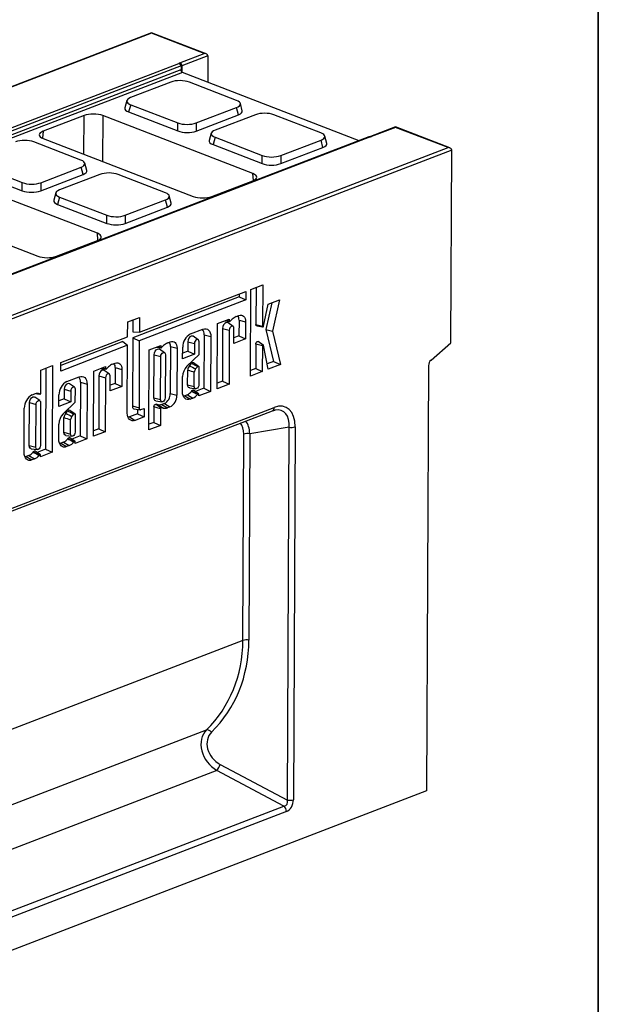
# Model space of a CAD drawing. Units: millimetres. Extents: x 8 to 458, y 1 to 291.
# Drawn here: x 384 to 415, y 118 to 171 of the extents above; entities that cross this region are included whole.
import ezdxf

# ---------------------------------------------------------------- set-up
doc = ezdxf.new("R2010")
doc.units = ezdxf.units.MM
doc.layers.add('FORMAT', color=7, linetype='Continuous')

msp = doc.modelspace()

# ---------------------------------------------------------------- linework, layer by layer
at = {"color": 7, "linetype": 'Continuous', "lineweight": 25}
for p, q in [((390.8659, 170.613), (290.3152, 132.0052)), ((390.8664, 170.5918), (290.4184, 132.0234)), ((393.8071, 169.4774), (390.8659, 170.613)), ((393.7049, 169.4958), (390.8664, 170.5918)), ((392.3965, 168.9934), (393.7049, 169.4958)), ((393.9064, 169.3634), (392.4973, 168.8224)), ((393.9064, 169.3634), (393.8999, 167.9392)), ((378.199, 163.5295), (392.3337, 168.9567)), ((378.2977, 163.1859), (392.4562, 168.6222)), ((392.457, 168.8184), (378.2983, 163.382)), ((392.5341, 168.4665), (378.397, 163.0384)), ((402.0778, 164.7817), (392.5341, 168.4665)), ((391.9089, 167.9474), (389.7297, 167.1107)), ((395.4536, 166.9605), (392.9037, 167.945)), ((389.5275, 166.9487), (389.4188, 166.5534)), ((389.7333, 166.7277), (389.6246, 166.3324)), ((389.7333, 166.7277), (392.2831, 165.7432)), ((393.2779, 165.7407), (395.4572, 166.5775)), ((395.5622, 166.1817), (395.4572, 166.5775)), ((395.7647, 166.3989), (395.6596, 166.7947)), ((387.2163, 166.1412), (385.0007, 165.2904)), ((396.3367, 163.0068), (388.2251, 166.1387)), ((389.6246, 166.3324), (392.2817, 165.3065)), ((393.2765, 165.304), (395.5622, 166.1817)), ((396.4709, 166.186), (394.2917, 165.3493)), ((400.0156, 165.1991), (397.4657, 166.1836)), ((392.2817, 165.3065), (392.2831, 165.7432)), ((393.2779, 165.7407), (393.2765, 165.304)), ((404.0451, 165.5245), (402.6853, 165.0024)), ((404.0455, 165.5033), (402.7371, 165.0009)), ((406.9863, 164.3889), (404.0451, 165.5245)), ((406.8841, 164.4073), (404.0455, 165.5033)), ((402.6012, 164.9827), (338.1305, 140.2283)), ((402.6417, 164.9768), (338.1823, 140.2268)), ((385.0043, 164.902), (393.116, 161.7701)), ((394.0895, 165.1873), (393.9808, 164.792)), ((394.2953, 164.9663), (394.1866, 164.571)), ((394.2953, 164.9663), (396.8451, 163.9818)), ((400.3267, 164.6375), (400.2216, 165.0333)), ((306.4361, 125.839), (406.8841, 164.4073)), ((387.0494, 163.7336), (384.4995, 164.7181)), ((394.1866, 164.571), (396.8437, 163.5451)), ((397.8385, 163.5426), (400.1243, 164.4203)), ((397.8399, 163.9793), (400.0192, 164.8161)), ((400.1243, 164.4203), (400.0192, 164.8161)), ((407.0855, 164.275), (306.4362, 125.6294)), ((396.8437, 163.5451), (396.8451, 163.9818)), ((397.8399, 163.9793), (397.8385, 163.5426)), ((407.0385, 153.8594), (407.0855, 164.275)), ((381.329, 163.5007), (383.8789, 162.5162)), ((384.8737, 162.5138), (387.0529, 163.3506)), ((387.158, 162.9548), (387.0529, 163.3506)), ((387.3605, 163.172), (387.2554, 163.5678)), ((387.9325, 159.7799), (379.8209, 162.9118)), ((381.2204, 163.1055), (383.8775, 162.0796)), ((384.8723, 162.0771), (387.158, 162.9548)), ((388.0667, 162.9591), (385.8875, 162.1224)), ((391.6114, 161.9722), (389.0615, 162.9567)), ((383.8775, 162.0796), (383.8789, 162.5162)), ((384.8737, 162.5138), (384.8723, 162.0771)), ((394.1247, 161.7676), (396.3404, 162.6184)), ((385.6853, 161.9604), (385.5766, 161.5651)), ((385.8911, 161.7394), (385.7824, 161.3441)), ((385.8911, 161.7394), (388.4409, 160.7549)), ((391.9225, 161.4106), (391.8174, 161.8064)), ((376.6001, 161.6751), (384.7117, 158.5432)), ((385.7824, 161.3441), (388.4395, 160.3182)), ((389.4343, 160.3157), (391.72, 161.1934)), ((389.4357, 160.7524), (391.615, 161.5892)), ((391.72, 161.1934), (391.615, 161.5892)), ((388.4395, 160.3182), (388.4409, 160.7549)), ((389.4357, 160.7524), (389.4343, 160.3157)), ((385.7205, 158.5407), (387.9362, 159.3915)), ((396.2321, 156.7454), (396.8667, 156.989)), ((396.8667, 156.989), (396.8566, 154.7578)), ((390.2034, 154.4352), (395.9517, 156.6423)), ((395.5932, 156.5047), (395.5925, 156.3459)), ((395.9517, 156.6423), (395.9496, 156.1792)), ((396.211, 152.0711), (396.2321, 156.7454)), ((396.5082, 156.8514), (396.4992, 154.8548)), ((395.5925, 156.3459), (389.8442, 154.1388)), ((395.9496, 156.1792), (390.2013, 153.9721)), ((395.5925, 156.3459), (395.9496, 156.1792)), ((396.9157, 154.7695), (397.1635, 155.9503)), ((397.3565, 156.0245), (397.0349, 154.5828)), ((397.1635, 155.9503), (397.7736, 156.1846)), ((397.7736, 156.1846), (397.3947, 154.4862)), ((395.4349, 155.2866), (395.5747, 155.3403)), ((389.5689, 154.1915), (389.5725, 154.9896)), ((389.5725, 154.9896), (390.207, 155.2332)), ((389.8485, 155.0956), (389.8457, 154.4624)), ((390.207, 155.2332), (390.2034, 154.4352)), ((394.4121, 151.3804), (394.428, 154.9)), ((394.428, 154.9), (395.0625, 155.1436)), ((394.8219, 155.0513), (395.0809, 155.0152)), ((395.2637, 154.7523), (394.9933, 154.9368)), ((395.0625, 155.1436), (395.0621, 155.0447)), ((395.105, 155.0254), (395.2155, 155.1358)), ((395.5869, 155.093), (395.583, 154.2418)), ((395.5869, 155.093), (395.9442, 154.996)), ((395.9442, 154.996), (395.9401, 154.075)), ((396.4992, 154.8548), (396.8566, 154.7578)), ((396.5513, 154.7735), (396.8754, 154.7284)), ((389.8457, 154.4624), (390.2034, 154.4352)), ((392.9733, 154.3415), (393.641, 154.5978)), ((393.7065, 154.3009), (393.6934, 151.4083)), ((393.7065, 154.3009), (394.0639, 154.204)), ((394.7025, 154.6445), (394.6896, 151.7907)), ((394.7025, 154.6445), (395.0599, 154.5475)), ((395.0599, 154.5475), (395.0466, 151.624)), ((395.3055, 153.8314), (395.3092, 154.6432)), ((395.583, 154.2418), (395.3069, 154.1358)), ((395.583, 154.2418), (395.9401, 154.075)), ((397.0349, 154.5828), (397.455, 152.8526)), ((397.0349, 154.5828), (397.3947, 154.4862)), ((397.3947, 154.4862), (397.8301, 152.6928)), ((389.5668, 153.7285), (385.9514, 152.3403)), ((389.3162, 153.9361), (385.9527, 152.6446)), ((385.9535, 152.8034), (389.5689, 154.1915)), ((389.3162, 153.9361), (389.5668, 153.7285)), ((389.5503, 150.0698), (389.5668, 153.7285)), ((389.8442, 154.1388), (389.8276, 150.4529)), ((389.8442, 154.1388), (390.2013, 153.9721)), ((390.2013, 153.9721), (390.185, 150.3559)), ((390.7269, 153.4789), (391.3614, 153.7225)), ((391.3614, 153.7225), (391.361, 153.6236)), ((391.4039, 153.6043), (391.5144, 153.7147)), ((391.7337, 153.8655), (391.8735, 153.9192)), ((392.8224, 153.9226), (392.8201, 153.4101)), ((392.8224, 153.9226), (393.1798, 153.8256)), ((393.3836, 154.0305), (393.1133, 154.2149)), ((393.1798, 153.8256), (393.1772, 153.2433)), ((393.4261, 153.2341), (393.4292, 153.9214)), ((394.0639, 154.204), (394.0505, 151.2415)), ((395.9401, 154.075), (395.3055, 153.8314)), ((396.4944, 153.7935), (396.4885, 152.4815)), ((396.8518, 153.6965), (396.4944, 153.7935)), ((396.9012, 153.7461), (396.6308, 153.9306)), ((397.1666, 152.438), (396.9114, 153.7288)), ((405.9609, 152.9338), (407.0385, 153.8594)), ((390.7074, 149.158), (390.7269, 153.4789)), ((390.9908, 150.8961), (391.0013, 153.2234)), ((391.0013, 153.2234), (391.3587, 153.1264)), ((391.1208, 153.6302), (391.3798, 153.5941)), ((391.5625, 153.3312), (391.2922, 153.5157)), ((391.6081, 153.2221), (391.5976, 150.8948)), ((391.8857, 153.6719), (391.8742, 151.1263)), ((391.8857, 153.6719), (392.2431, 153.5749)), ((392.2431, 153.5749), (392.2316, 151.0293)), ((392.5427, 152.9997), (392.5455, 153.621)), ((393.1772, 153.2433), (392.5427, 152.9997)), ((392.8201, 153.4101), (392.544, 153.3041)), ((392.7681, 152.5967), (393.4261, 153.2341)), ((392.8201, 153.4101), (393.1772, 153.2433)), ((396.8518, 153.6965), (396.8456, 152.3147)), ((385.9514, 152.3403), (385.9535, 152.8034)), ((388.7497, 152.7198), (388.8895, 152.7734)), ((391.3482, 150.7991), (391.3587, 153.1264)), ((392.9073, 152.6259), (393.0276, 152.7513)), ((393.4071, 152.5925), (393.1368, 152.777)), ((397.455, 152.8526), (397.1108, 152.7204)), ((397.8301, 152.6928), (397.1666, 152.438)), ((397.455, 152.8526), (397.8301, 152.6928)), ((384.8728, 151.1393), (384.8784, 152.3906)), ((384.8784, 152.3906), (385.5129, 152.6342)), ((385.1545, 152.4966), (385.1348, 148.122)), ((385.5129, 152.6342), (385.4918, 147.9553)), ((387.727, 148.8135), (387.7429, 152.3332)), ((387.7429, 152.3332), (388.3774, 152.5768)), ((388.1368, 152.4844), (388.3958, 152.4484)), ((388.5785, 152.1855), (388.3082, 152.37)), ((388.3774, 152.5768), (388.377, 152.4778)), ((388.4199, 152.4586), (388.5304, 152.569)), ((388.9017, 152.5262), (388.8979, 151.6749)), ((388.9017, 152.5262), (389.2591, 152.4292)), ((389.2591, 152.4292), (389.2549, 151.5082)), ((392.812, 151.6024), (392.8155, 152.3883)), ((393.1693, 151.5054), (393.1729, 152.2868)), ((393.2393, 152.4598), (393.3551, 152.5804)), ((393.4231, 152.5672), (393.4187, 151.6012)), ((396.8456, 152.3147), (396.211, 152.0711)), ((396.4885, 152.4815), (396.2124, 152.3754)), ((396.4885, 152.4815), (396.8456, 152.3147)), ((405.8273, 152.6352), (405.7236, 129.6639)), ((386.2882, 151.7746), (386.9559, 152.031)), ((386.6985, 151.4636), (386.4282, 151.6481)), ((387.0214, 151.7341), (387.0083, 148.8414)), ((387.0214, 151.7341), (387.3787, 151.6371)), ((387.3787, 151.6371), (387.3654, 148.6747)), ((388.0173, 152.0776), (388.0045, 149.2239)), ((388.0173, 152.0776), (388.3747, 151.9806)), ((388.3747, 151.9806), (388.3615, 149.0572)), ((388.6204, 151.2646), (388.6241, 152.0764)), ((388.8979, 151.6749), (388.6218, 151.5689)), ((388.8979, 151.6749), (389.2549, 151.5082)), ((392.5346, 151.2157), (392.5383, 152.0417)), ((392.812, 151.6024), (393.1693, 151.5054)), ((395.0466, 151.624), (394.4121, 151.3804)), ((394.6896, 151.7907), (394.4135, 151.6847)), ((394.6896, 151.7907), (395.0466, 151.624)), ((384.4147, 151.0553), (384.5575, 151.1101)), ((384.5931, 151.1198), (384.8312, 151.0867)), ((385.8575, 150.4329), (385.8603, 151.0541)), ((386.1373, 151.3557), (386.135, 150.8432)), ((386.1373, 151.3557), (386.4947, 151.2588)), ((386.4947, 151.2588), (386.492, 150.6765)), ((386.7409, 150.6673), (386.744, 151.3545)), ((389.2549, 151.5082), (388.6204, 151.2646)), ((391.8742, 151.1263), (392.2316, 151.0293)), ((392.7951, 151.0633), (392.6536, 151.009)), ((392.7951, 151.0633), (393.1003, 150.8767)), ((392.923, 151.4289), (393.2471, 151.3838)), ((393.3661, 151.0999), (393.0265, 151.2553)), ((393.4054, 151.1163), (393.135, 151.3008)), ((393.6934, 151.4083), (393.2353, 151.2323)), ((394.0505, 151.2415), (393.416, 150.9979)), ((393.416, 150.9979), (393.4164, 151.0899)), ((393.6934, 151.4083), (394.0505, 151.2415)), ((384.2533, 148.3162), (384.2638, 150.6364)), ((384.2638, 150.6364), (384.6211, 150.5394)), ((384.825, 150.7443), (384.5546, 150.9287)), ((384.6107, 148.2192), (384.6211, 150.5394)), ((384.8705, 150.6351), (384.86, 148.3149)), ((386.492, 150.6765), (385.8575, 150.4329)), ((386.135, 150.8432), (385.8589, 150.7372)), ((386.0829, 150.0298), (386.7409, 150.6673)), ((386.135, 150.8432), (386.492, 150.6765)), ((390.9908, 150.8961), (391.3482, 150.7991)), ((391.1018, 150.7226), (391.426, 150.6775)), ((391.216, 150.5182), (391.108, 150.5434)), ((391.108, 150.5434), (391.3892, 150.3542)), ((391.216, 150.5182), (391.4991, 150.3285)), ((391.5538, 150.5867), (391.4166, 150.534)), ((391.4166, 150.534), (391.7178, 150.3459)), ((391.5538, 150.5867), (391.8576, 150.3996)), ((392.6536, 151.009), (392.9575, 150.8218)), ((393.1003, 150.8767), (392.9575, 150.8218)), ((372.2528, 140.5374), (397.3898, 150.189)), ((372.3532, 140.7258), (397.4902, 150.3775)), ((383.9759, 147.9295), (383.9868, 150.3347)), ((386.2222, 150.0591), (386.3424, 150.1844)), ((386.722, 150.0256), (386.4517, 150.2101)), ((386.5542, 149.8929), (386.6699, 150.0136)), ((386.7379, 150.0003), (386.7336, 149.0343)), ((390.1072, 150.0313), (389.6693, 149.8631)), ((389.8276, 150.4529), (390.185, 150.3559)), ((389.9271, 150.2973), (390.2513, 150.2522)), ((390.1083, 150.2721), (390.1072, 150.0313)), ((390.1072, 150.0313), (390.4643, 149.8645)), ((390.2907, 150.2575), (390.4664, 150.3249)), ((390.4664, 150.3249), (390.4643, 149.8645)), ((390.9886, 150.3989), (390.9848, 149.5684)), ((391.346, 150.3019), (390.9886, 150.3989)), ((391.346, 150.3019), (391.3419, 149.4016)), ((391.4991, 150.3285), (391.3892, 150.3542)), ((391.8576, 150.3996), (391.7178, 150.3459)), ((385.8495, 148.6489), (385.8532, 149.4749)), ((386.1268, 149.0355), (386.1304, 149.8214)), ((386.4842, 148.9386), (386.4877, 149.7199)), ((389.6693, 149.8631), (389.9731, 149.676)), ((390.4643, 149.8645), (389.9731, 149.676)), ((390.9848, 149.5684), (390.7088, 149.4624)), ((390.9848, 149.5684), (391.3419, 149.4016)), ((386.1268, 149.0355), (386.4842, 148.9386)), ((388.3615, 149.0572), (387.727, 148.8135)), ((388.0045, 149.2239), (387.7284, 149.1179)), ((388.0045, 149.2239), (388.3615, 149.0572)), ((391.3419, 149.4016), (390.7074, 149.158)), ((395.7986, 137.7875), (395.849, 148.9322)), ((396.1715, 148.9533), (396.1212, 137.8086)), ((398.2958, 149.3054), (396.1715, 148.9533)), ((398.2049, 129.1643), (398.2958, 149.3054)), ((398.6184, 149.3266), (398.5274, 129.1855)), ((386.11, 148.4965), (385.9685, 148.4422)), ((385.9685, 148.4422), (386.2723, 148.255)), ((386.11, 148.4965), (386.4152, 148.3098)), ((386.2378, 148.8621), (386.562, 148.817)), ((386.6809, 148.533), (386.3413, 148.6885)), ((386.7202, 148.5495), (386.4499, 148.7339)), ((387.0083, 148.8414), (386.5502, 148.6655)), ((387.3654, 148.6747), (386.7308, 148.431)), ((386.7308, 148.431), (386.7313, 148.523)), ((387.0083, 148.8414), (387.3654, 148.6747)), ((384.2533, 148.3162), (384.6107, 148.2192)), ((384.3643, 148.1427), (384.6884, 148.0976)), ((384.8074, 147.8137), (384.4678, 147.9691)), ((384.8467, 147.8301), (384.5763, 148.0146)), ((385.1348, 148.122), (384.6766, 147.9461)), ((385.4918, 147.9553), (384.8573, 147.7117)), ((385.1348, 148.122), (385.4918, 147.9553)), ((386.4152, 148.3098), (386.2723, 148.255)), ((384.2364, 147.7771), (384.095, 147.7228)), ((384.095, 147.7228), (384.3988, 147.5356)), ((384.2364, 147.7771), (384.5416, 147.5905)), ((384.5416, 147.5905), (384.3988, 147.5356)), ((384.8573, 147.7117), (384.8577, 147.8037)), ((382.2994, 128.5342), (393.8299, 132.9615)), ((394.576, 131.0885), (398.2049, 129.1643)), ((394.3858, 130.768), (382.2133, 126.0943)), ((398.0146, 128.8439), (394.3858, 130.768)), ((405.7236, 129.6639), (305.2756, 91.0956)), ((371.3644, 118.6112), (398.0146, 128.8439)), ((398.1469, 128.5446), (371.4966, 118.3119))]:
    msp.add_line(p, q, dxfattribs=at)
at = {"color": 8, "linetype": 'Continuous', "lineweight": 25}
for p, q in [((392.4973, 168.8224), (392.4958, 168.4917)), ((387.206, 164.052), (387.2163, 166.1412)), ((388.2251, 166.1387), (388.2128, 163.6632)), ((385.0007, 165.2904), (384.969, 164.9167)), ((396.3654, 162.6285), (396.3367, 163.0068)), ((387.9612, 159.4016), (387.9325, 159.7799)), ((394.9113, 155.0856), (395.0621, 155.0447)), ((391.2102, 153.6645), (391.361, 153.6236)), ((388.2262, 152.5187), (388.377, 152.4778)), ((384.6094, 151.1231), (384.8222, 151.0906)), ((395.7986, 137.7875), (371.247, 128.3605))]:
    msp.add_line(p, q, dxfattribs=at)
at = {"color": 7, "linetype": 'Continuous', "lineweight": 25, "flags": 128}
for points in [[(395.5747, 155.3403), (395.6471, 155.3588), (395.7168, 155.3578), (395.7808, 155.3375), (395.8369, 155.2986), (395.8828, 155.2425), (395.9168, 155.1715), (395.9375, 155.0883), (395.9442, 154.996)], [(394.9933, 154.9368), (394.9495, 154.9542), (394.8815, 154.9458), (394.8133, 154.902), (394.7553, 154.8293), (394.7164, 154.7389), (394.7025, 154.6445)], [(395.0621, 155.0447), (395.063, 155.0352), (395.0657, 155.0271), (395.0702, 155.0207), (395.076, 155.0167), (395.0828, 155.0151), (395.0902, 155.0161), (395.0978, 155.0196), (395.105, 155.0254)], [(396.5513, 154.7735), (396.5423, 154.7756), (396.5193, 154.7911), (396.5043, 154.8186), (396.4992, 154.8548)], [(393.641, 154.5978), (393.724, 154.619), (393.8036, 154.6179), (393.8769, 154.5947), (393.9411, 154.5501), (393.9936, 154.486), (394.0325, 154.4048), (394.0562, 154.3095), (394.0639, 154.204)], [(395.3092, 154.6432), (395.3, 154.7021), (395.2732, 154.7447), (395.2329, 154.7646), (395.1853, 154.7587), (395.1375, 154.7279), (395.0969, 154.677), (395.0696, 154.6136), (395.0599, 154.5475)], [(396.8566, 154.7578), (396.8584, 154.7447), (396.8639, 154.7348), (396.8722, 154.7292), (396.8823, 154.7286), (396.893, 154.7333), (396.903, 154.7424), (396.9109, 154.755), (396.9157, 154.7695)], [(391.8735, 153.9192), (391.946, 153.9377), (392.0156, 153.9367), (392.0797, 153.9164), (392.1358, 153.8775), (392.1817, 153.8214), (392.2156, 153.7504), (392.2364, 153.6672), (392.2431, 153.5749)], [(393.1133, 154.2149), (393.0694, 154.2324), (393.0014, 154.224), (392.9332, 154.1801), (392.8753, 154.1074), (392.8364, 154.017), (392.8224, 153.9226)], [(393.4292, 153.9214), (393.42, 153.9802), (393.3932, 154.0228), (393.3529, 154.0427), (393.3052, 154.0368), (393.2575, 154.0061), (393.2168, 153.9551), (393.1896, 153.8918), (393.1798, 153.8256)], [(396.4944, 153.7935), (396.5, 153.8343), (396.5157, 153.874), (396.5395, 153.9074), (396.5683, 153.9301), (396.5983, 153.9393), (396.6257, 153.9336), (396.6308, 153.9306)], [(396.9114, 153.7288), (396.9069, 153.7401), (396.8993, 153.7472), (396.8894, 153.7493), (396.8785, 153.7459), (396.8681, 153.7377), (396.8595, 153.7256), (396.8538, 153.7113), (396.8518, 153.6965)], [(391.0013, 153.2234), (391.0153, 153.3178), (391.0542, 153.4082), (391.1121, 153.4809), (391.1803, 153.5247), (391.2483, 153.5331), (391.2922, 153.5157)], [(391.3587, 153.1264), (391.3685, 153.1925), (391.3958, 153.2559), (391.4364, 153.3068), (391.4841, 153.3376), (391.5318, 153.3435), (391.5721, 153.3236), (391.5989, 153.281), (391.6081, 153.2221)], [(391.361, 153.6236), (391.3619, 153.6141), (391.3646, 153.606), (391.369, 153.5996), (391.3748, 153.5956), (391.3817, 153.594), (391.3891, 153.595), (391.3967, 153.5985), (391.4039, 153.6043)], [(388.8895, 152.7734), (388.962, 152.7919), (389.0316, 152.791), (389.0957, 152.7707), (389.1518, 152.7317), (389.1977, 152.6757), (389.2316, 152.6047), (389.2524, 152.5215), (389.2591, 152.4292)], [(388.3082, 152.37), (388.2643, 152.3874), (388.1963, 152.379), (388.1281, 152.3351), (388.0702, 152.2624), (388.0313, 152.172), (388.0173, 152.0776)], [(388.6241, 152.0764), (388.6149, 152.1352), (388.5881, 152.1778), (388.5478, 152.1977), (388.5001, 152.1918), (388.4524, 152.1611), (388.4118, 152.1101), (388.3845, 152.0468), (388.3747, 151.9806)], [(388.377, 152.4778), (388.3779, 152.4684), (388.3806, 152.4602), (388.385, 152.4539), (388.3908, 152.4498), (388.3977, 152.4482), (388.4051, 152.4492), (388.4127, 152.4528), (388.4199, 152.4586)], [(393.3551, 152.5804), (393.365, 152.5889), (393.3755, 152.5947), (393.3861, 152.5974), (393.3961, 152.5971), (393.4052, 152.5937), (393.413, 152.5873), (393.419, 152.5784), (393.4231, 152.5672)], [(386.4282, 151.6481), (386.3843, 151.6655), (386.3163, 151.6571), (386.2481, 151.6132), (386.1902, 151.5406), (386.1512, 151.4501), (386.1373, 151.3557)], [(386.9559, 152.031), (387.0388, 152.0521), (387.1185, 152.0511), (387.1918, 152.0278), (387.2559, 151.9833), (387.3084, 151.9192), (387.3473, 151.8379), (387.371, 151.7427), (387.3787, 151.6371)], [(392.923, 151.4289), (392.9208, 151.4292), (392.8633, 151.4576), (392.8251, 151.5184), (392.812, 151.6024)], [(393.4187, 151.6012), (393.4089, 151.535), (393.3817, 151.4716), (393.341, 151.4207), (393.2933, 151.39), (393.2456, 151.3841), (393.2053, 151.4039), (393.1785, 151.4466), (393.1693, 151.5054)], [(384.8222, 151.0906), (384.8294, 151.087), (384.8376, 151.0868), (384.8463, 151.09), (384.8547, 151.0963), (384.862, 151.1051), (384.8678, 151.1159), (384.8715, 151.1276), (384.8728, 151.1393)], [(386.744, 151.3545), (386.7348, 151.4134), (386.708, 151.456), (386.6677, 151.4759), (386.6201, 151.47), (386.5723, 151.4392), (386.5317, 151.3883), (386.5044, 151.3249), (386.4947, 151.2588)], [(392.9575, 150.8218), (392.8745, 150.8007), (392.7949, 150.8018), (392.7216, 150.825), (392.6574, 150.8696), (392.6049, 150.9337), (392.566, 151.0149), (392.5423, 151.1101), (392.5346, 151.2157)], [(393.0265, 151.2553), (393.0465, 151.2805), (393.0694, 151.2986), (393.0933, 151.3082), (393.1164, 151.3086), (393.135, 151.3008)], [(393.4164, 151.0899), (393.4152, 151.1007), (393.4116, 151.1096), (393.4059, 151.1159), (393.3986, 151.1192), (393.3903, 151.119), (393.3816, 151.1155), (393.3733, 151.109), (393.3661, 151.0999)], [(384.2638, 150.6364), (384.2777, 150.7308), (384.3166, 150.8212), (384.3746, 150.8939), (384.4427, 150.9378), (384.5107, 150.9462), (384.5546, 150.9287)], [(384.6211, 150.5394), (384.6309, 150.6055), (384.6582, 150.6689), (384.6988, 150.7198), (384.7466, 150.7506), (384.7942, 150.7565), (384.8345, 150.7366), (384.8613, 150.694), (384.8705, 150.6351)], [(390.9886, 150.3989), (390.9913, 150.4271), (390.9992, 150.4555), (391.0116, 150.4824), (391.0278, 150.506), (391.0467, 150.525), (391.0673, 150.538), (391.0882, 150.5443), (391.108, 150.5434)], [(391.1018, 150.7226), (391.0997, 150.7229), (391.0422, 150.7513), (391.004, 150.8121), (390.9908, 150.8961)], [(391.5976, 150.8948), (391.5878, 150.8287), (391.5605, 150.7653), (391.5199, 150.7144), (391.4722, 150.6836), (391.4245, 150.6777), (391.3842, 150.6976), (391.3574, 150.7402), (391.3482, 150.7991)], [(392.6536, 151.009), (392.5811, 150.9905), (392.5757, 150.9899)], [(386.6699, 150.0136), (386.6799, 150.022), (386.6904, 150.0278), (386.7009, 150.0306), (386.711, 150.0303), (386.7201, 150.0268), (386.7279, 150.0205), (386.7339, 150.0115), (386.7379, 150.0003)], [(389.9731, 149.676), (389.8902, 149.6548), (389.8105, 149.6559), (389.7372, 149.6791), (389.6731, 149.7237), (389.6205, 149.7878), (389.5817, 149.869), (389.5579, 149.9643), (389.5503, 150.0698)], [(389.8276, 150.4529), (389.8305, 150.4133), (389.8394, 150.3776), (389.854, 150.3471), (389.8737, 150.323), (389.8977, 150.3063), (389.9252, 150.2976), (389.9271, 150.2973)], [(390.185, 150.3559), (390.1869, 150.3295), (390.1928, 150.3057), (390.2025, 150.2854), (390.2157, 150.2694), (390.2317, 150.2582), (390.25, 150.2524), (390.2699, 150.2522), (390.2907, 150.2575)], [(391.3892, 150.3542), (391.382, 150.3545), (391.3745, 150.3522), (391.367, 150.3475), (391.3601, 150.3407), (391.3543, 150.3321), (391.3498, 150.3224), (391.347, 150.3121), (391.346, 150.3019)], [(389.6693, 149.8631), (389.5967, 149.8446), (389.5914, 149.844)], [(386.2378, 148.8621), (386.2357, 148.8624), (386.1782, 148.8908), (386.14, 148.9516), (386.1268, 149.0355)], [(386.7336, 149.0343), (386.7238, 148.9682), (386.6965, 148.9048), (386.6559, 148.8539), (386.6081, 148.8231), (386.5605, 148.8172), (386.5202, 148.8371), (386.4934, 148.8797), (386.4842, 148.9386)], [(386.2723, 148.255), (386.1894, 148.2338), (386.1097, 148.2349), (386.0364, 148.2582), (385.9723, 148.3027), (385.9198, 148.3668), (385.8809, 148.4481), (385.8572, 148.5433), (385.8495, 148.6489)], [(385.9685, 148.4422), (385.8959, 148.4237), (385.8906, 148.423)], [(386.3413, 148.6885), (386.3613, 148.7136), (386.3842, 148.7317), (386.4082, 148.7414), (386.4312, 148.7418), (386.4499, 148.7339)], [(386.7313, 148.523), (386.7301, 148.5338), (386.7265, 148.5427), (386.7208, 148.5491), (386.7135, 148.5523), (386.7051, 148.5522), (386.6965, 148.5487), (386.6882, 148.5421), (386.6809, 148.533)], [(384.3988, 147.5356), (384.3158, 147.5145), (384.2362, 147.5155), (384.1629, 147.5388), (384.0987, 147.5833), (384.0462, 147.6475), (384.0073, 147.7287), (383.9836, 147.8239), (383.9759, 147.9295)], [(384.3643, 148.1427), (384.3621, 148.143), (384.3047, 148.1714), (384.2664, 148.2322), (384.2533, 148.3162)], [(384.4678, 147.9691), (384.4878, 147.9942), (384.5107, 148.0124), (384.5347, 148.022), (384.5577, 148.0224), (384.5763, 148.0146)], [(384.86, 148.3149), (384.8503, 148.2488), (384.823, 148.1854), (384.7824, 148.1345), (384.7346, 148.1037), (384.6869, 148.0979), (384.6467, 148.1177), (384.6199, 148.1603), (384.6107, 148.2192)], [(384.095, 147.7228), (384.0224, 147.7043), (384.0171, 147.7037)], [(384.8577, 147.8037), (384.8565, 147.8144), (384.8529, 147.8234), (384.8473, 147.8297), (384.8399, 147.8329), (384.8316, 147.8328), (384.8229, 147.8293), (384.8146, 147.8227), (384.8074, 147.8137)]]:
    msp.add_lwpolyline(points, dxfattribs=at)
at = {"color": 7, "linetype": 'Continuous', "lineweight": 25}
for centre, radius, start, end in [((392.4581, 168.8159), 0.1879, 109.12717, 131.44287), ((392.31, 168.8272), 0.1874, 358.53505, 62.49727), ((392.5161, 168.7557), 0.0693, 105.76393, 146.87756), ((392.5798, 168.5796), 0.1219, 227.15865, 248.02143), ((402.5763, 165.4368), 0.4646, 278.08212, 290.24032), ((395.2176, 155.1122), 0.3698, 357.0245, 34.28035), ((395.9325, 154.3279), 1.0801, 117.43223, 131.58725), ((393.342, 153.6352), 0.7967, 117.56642, 181.0257), ((393.2888, 154.3255), 0.4184, 356.63882, 38.81529), ((392.2313, 152.9068), 1.0801, 117.43223, 131.58725), ((391.5165, 153.6911), 0.3698, 357.0245, 34.28035), ((389.2473, 151.7611), 1.0801, 117.43223, 131.58725), ((388.5324, 152.5454), 0.3698, 357.0245, 34.28035), ((393.097, 152.701), 0.0858, 62.3774, 144.09495), ((406.2386, 152.6304), 0.4113, 132.46902, 179.33701), ((393.3582, 152.0274), 0.82, 136.02941, 178.99827), ((393.292, 152.3408), 0.4788, 143.45141, 174.30659), ((393.5372, 152.2461), 0.3666, 144.35242, 173.62837), ((386.6569, 151.0684), 0.7967, 117.56642, 181.0257), ((386.6036, 151.7586), 0.4184, 356.63882, 38.81529), ((384.7834, 150.349), 0.7967, 117.56642, 181.0257), ((384.6703, 150.7887), 0.3406, 66.03683, 109.34618), ((384.7504, 151.0015), 0.1144, 51.1467, 59.39597), ((391.2777, 151.1156), 0.5966, 297.56642, 1.0257), ((392.5187, 151.6345), 0.6346, 295.82578, 321.90487), ((392.8129, 151.3922), 0.2536, 323.97683, 327.3464), ((392.7929, 151.5157), 0.7091, 295.68661, 322.09387), ((393.0653, 151.2926), 0.3572, 323.49059, 327.35088), ((391.272, 151.0855), 0.5701, 264.36216, 284.69322), ((391.5354, 151.0168), 0.6963, 297.56642, 1.0257), ((386.673, 149.4605), 0.82, 136.02941, 178.99827), ((386.6068, 149.7739), 0.4788, 143.45141, 174.30659), ((386.4119, 150.1341), 0.0858, 62.3774, 144.09495), ((391.561, 150.9336), 0.6083, 264.15918, 284.93849), ((386.8521, 149.6792), 0.3666, 144.35242, 173.62837), ((396.0512, 148.3172), 0.6475, 79.29001, 108.20238), ((398.4161, 149.9416), 0.6475, 259.29001, 288.20238), ((385.8335, 149.0677), 0.6346, 295.82578, 321.90487), ((386.1278, 148.8253), 0.2536, 323.97683, 327.3464), ((386.1078, 148.9489), 0.7091, 295.68661, 322.09387), ((386.3802, 148.7257), 0.3572, 323.49059, 327.35088), ((383.96, 148.3483), 0.6346, 295.82578, 321.90487), ((384.2543, 148.106), 0.2536, 323.97683, 327.3464), ((384.2343, 148.2295), 0.7091, 295.68661, 322.09387), ((384.5067, 148.0063), 0.3572, 323.49059, 327.35088), ((396.0009, 137.1724), 0.6475, 79.29001, 108.20238), ((393.8446, 132.6315), 0.3303, 37.69459, 92.55864), ((393.6672, 131.4115), 0.9646, 318.15807, 340.43405), ((397.7393, 128.5433), 0.4076, 0.18204, 47.50983), ((398.3252, 129.8005), 0.6475, 259.29001, 288.20238)]:
    msp.add_arc(centre, radius, start, end, dxfattribs=at)
at = {"color": 8, "linetype": 'Continuous', "lineweight": 25}
for centre, radius, start, end in [((402.7092, 164.9356), 0.071, 66.90802, 109.25128), ((397.3067, 150.3542), 0.1849, 296.70373, 7.22769)]:
    msp.add_arc(centre, radius, start, end, dxfattribs=at)
at = {"color": 7, "linetype": 'Continuous', "lineweight": 25}
for centre, major_axis, ratio, start_param, end_param in [((390.8658, 170.4599), (0.0001, 0.1531), 0.0060769, 5.7501554, 6.2855251), ((393.7044, 169.3639), (0.202, -0.0002), 0.6526008, 6.2808455, 7.8516419), ((392.5959, 168.1674), (-0.0946, 0.7877), 0.1318389, 0.6361802, 0.9394601), ((392.4082, 167.7428), (0.7143, -0.0033), 0.3968038, 0.8060474, 2.3466855), ((390.2598, 166.9179), (0.7362, -0.0032), 0.3735753, 2.3764086, 3.9170467), ((390.1511, 166.5226), (0.7362, -0.0032), 0.3735753, 3.0409973, 3.9170467), ((394.927, 166.7703), (0.7362, -0.0032), 0.3735753, 5.5180013, 7.0586393), ((387.7226, 165.9446), (0.7143, -0.0032), 0.3860704, 0.7921336, 2.3601909), ((395.0321, 166.3745), (0.7362, -0.0032), 0.3735753, 5.5180013, 6.3837806), ((396.9702, 165.9814), (0.7143, -0.0033), 0.3968038, 0.8060474, 2.3466855), ((392.7786, 165.9454), (0.7143, -0.0033), 0.3968038, 3.9476401, 5.4882781), ((404.0449, 165.3715), (0.0001, 0.1531), 0.0060769, 5.7501554, 6.2808455), ((385.5096, 165.095), (0.7162, -0.0032), 0.3839614, 2.3628905, 3.9309477), ((392.7772, 165.5087), (0.7143, -0.0033), 0.3968038, 3.9476401, 5.4882781), ((394.8218, 165.1565), (0.7362, -0.0032), 0.3735753, 2.3764086, 3.9170467), ((399.4891, 165.0089), (0.7362, -0.0032), 0.3735753, 5.5180013, 7.0586393), ((384.004, 164.5159), (0.7143, -0.0033), 0.3968038, 0.8060474, 2.3466855), ((394.7132, 164.7612), (0.7362, -0.0032), 0.3735753, 3.0409973, 3.9170467), ((399.5941, 164.6131), (0.7362, -0.0032), 0.3735753, 5.5180013, 6.3837806), ((406.8835, 164.2755), (0.202, -0.0002), 0.6526008, 6.2808455, 7.8516419), ((397.3406, 164.184), (0.7143, -0.0033), 0.3968038, 3.9476401, 5.4882781), ((386.5228, 163.5434), (0.7362, -0.0032), 0.3735753, 5.5180013, 7.0586393), ((397.3392, 163.7473), (0.7143, -0.0033), 0.3968038, 3.9476401, 5.4882781), ((386.6279, 163.1476), (0.7362, -0.0032), 0.3735753, 5.5180013, 6.3837806), ((388.566, 162.7545), (0.7143, -0.0033), 0.3968038, 0.8060474, 2.3466855), ((395.8314, 162.8138), (0.7162, -0.0032), 0.3839614, 5.5044831, 7.0725404), ((384.3744, 162.7184), (0.7143, -0.0033), 0.3968038, 3.9476401, 5.4882781), ((384.373, 162.2818), (0.7143, -0.0033), 0.3968038, 3.9476401, 5.4882781), ((386.4176, 161.9296), (0.7362, -0.0032), 0.3735753, 2.3764086, 3.9170467), ((391.0848, 161.782), (0.7362, -0.0032), 0.3735753, 5.5180013, 7.0586393), ((393.6185, 161.9641), (0.7143, -0.0032), 0.3860704, 3.9337263, 5.5017835), ((386.3089, 161.5343), (0.7362, -0.0032), 0.3735753, 3.0409973, 3.9170467), ((391.1899, 161.3862), (0.7362, -0.0032), 0.3735753, 5.5180013, 6.3837806), ((388.9364, 160.9571), (0.7143, -0.0033), 0.3968038, 3.9476401, 5.4882781), ((388.935, 160.5204), (0.7143, -0.0033), 0.3968038, 3.9476401, 5.4882781), ((387.4272, 159.5869), (0.7162, -0.0032), 0.3839614, 5.5044831, 7.0725404), ((385.2143, 158.7372), (0.7143, -0.0032), 0.3860704, 3.9337263, 5.5017835), ((397.3322, 148.6361), (0.7806, 1.7507), 0.583907, 5.3587061, 6.8122562), ((387.1687, 139.314), (7.1477, -5.8198), 0.8309895, 6.1890023, 6.8737598), ((387.2885, 139.4135), (7.1946, -6.1765), 0.8296024, 6.2129866, 6.8977441), ((394.8383, 131.9116), (-0.9499, 1.1047), 0.8124931, 0.0678057, 1.9742937), ((394.9581, 132.011), (0.8993, -0.7721), 0.8296024, 3.0713939, 4.9778819), ((397.8966, 129.1649), (-0.2489, 0.2609), 0.7659137, 2.6260902, 4.0796404), ((398.0993, 129.0866), (0.1617, 0.5541), 0.7154618, 3.640151, 5.0937011)]:
    msp.add_ellipse(centre, major_axis=major_axis, ratio=ratio, start_param=start_param, end_param=end_param, dxfattribs=at)
at = {"color": 8, "linetype": 'Continuous', "lineweight": 25}
for centre, major_axis, ratio, start_param, end_param in [((397.1294, 148.7144), (0.8301, 1.4518), 0.5678192, 5.4239085, 6.7164635), ((394.9915, 148.4719), (0.5204, 1.1671), 0.583907, 5.3587061, 6.0318552), ((395.1942, 148.3936), (0.4617, 1.4635), 0.5909538, 5.2821425, 5.8862703)]:
    msp.add_ellipse(centre, major_axis=major_axis, ratio=ratio, start_param=start_param, end_param=end_param, dxfattribs=at)
at = {"color": 7, "linetype": 'Continuous', "lineweight": 25}
for points, knots in [([(392.457, 168.8184), (392.4543, 168.8344), (392.4491, 168.8501), (392.4339, 168.8803), (392.4242, 168.8943), (392.4016, 168.9192), (392.389, 168.9299), (392.362, 168.9469), (392.3478, 168.9531), (392.3337, 168.9567)], [0, 0, 0, 0, 0.25, 0.25, 0.5, 0.5, 0.75, 0.75, 1, 1, 1, 1]), ([(392.4969, 168.4902), (392.4803, 168.5051), (392.4703, 168.526), (392.4586, 168.5722), (392.4568, 168.5975), (392.4562, 168.6222)], [0, 0, 0, 0, 0.5, 0.5, 1, 1, 1, 1]), ([(402.6013, 164.9825), (402.6036, 164.9833), (402.6066, 164.9845), (402.6126, 164.9852), (402.6182, 164.9852), (402.6247, 164.984), (402.63, 164.9824), (402.6338, 164.9808), (402.6375, 164.9791), (402.6398, 164.9779), (402.6414, 164.977), (402.6417, 164.9768)], [0, 0, 0, 0, 0.1978086, 0.2516529, 0.4615911, 0.6191791, 0.7262745, 0.8365283, 0.8917764, 0.9815513, 1, 1, 1, 1]), ([(402.6853, 165.0024), (402.6764, 164.9993), (402.6567, 164.9924), (402.6262, 164.9875), (402.6094, 164.9848)], [0, 0, 0, 0, 0.4477591, 1, 1, 1, 1]), ([(393.0276, 152.7513), (393.0896, 152.7189), (393.1516, 152.6866), (393.2135, 152.6543), (393.2607, 152.6297), (393.3079, 152.6051), (393.3551, 152.5804)], [0, 0, 0, 0, 0.001729824, 0.001729824, 0.001729824, 0.0030462823, 0.0030462823, 0.0030462823, 0.0030462823]), ([(384.6928, 151.1167), (384.6997, 151.1157), (384.7383, 151.1102), (384.7769, 151.1046), (384.8087, 151.1)], [0, 0, 0, 0, 0.1780352, 1, 1, 1, 1]), ([(393.0181, 151.243), (393.0978, 151.2042), (393.1776, 151.1653), (393.2574, 151.1264), (393.289, 151.111), (393.3207, 151.0955), (393.3524, 151.0801)], [0, 0, 0, 0, 0.0021800289, 0.0021800289, 0.0021800289, 0.0030463352, 0.0030463352, 0.0030463352, 0.0030463352]), ([(386.3424, 150.1844), (386.4044, 150.1521), (386.4664, 150.1198), (386.5284, 150.0874), (386.5756, 150.0628), (386.6228, 150.0382), (386.6699, 150.0136)], [0, 0, 0, 0, 0.001729824, 0.001729824, 0.001729824, 0.0030462823, 0.0030462823, 0.0030462823, 0.0030462823]), ([(397.3898, 150.189), (397.4163, 150.1988), (397.4672, 150.2176), (397.5121, 150.2229), (397.5337, 150.2255)], [0, 0, 0, 0, 0.5192021, 1, 1, 1, 1]), ([(386.3329, 148.6762), (386.4127, 148.6373), (386.4925, 148.5985), (386.5722, 148.5596), (386.6039, 148.5441), (386.6356, 148.5287), (386.6673, 148.5132)], [0, 0, 0, 0, 0.0021800289, 0.0021800289, 0.0021800289, 0.0030463352, 0.0030463352, 0.0030463352, 0.0030463352]), ([(384.4594, 147.9568), (384.5392, 147.918), (384.6189, 147.8791), (384.6987, 147.8402), (384.7304, 147.8248), (384.7621, 147.8093), (384.7938, 147.7938)], [0, 0, 0, 0, 0.0021800289, 0.0021800289, 0.0021800289, 0.0030463352, 0.0030463352, 0.0030463352, 0.0030463352])]:
    msp.add_open_spline(points, degree=3, knots=knots, dxfattribs=at)
for points in [[(392.4581, 168.7936), (392.4586, 168.8021), (392.4583, 168.8104), (392.457, 168.8184)], [(392.8155, 152.3883), (392.9346, 152.3545), (393.0537, 152.3207), (393.1729, 152.2868)], [(392.9073, 152.6259), (393.0179, 152.5704), (393.1285, 152.515), (393.2393, 152.4598)], [(386.2222, 150.0591), (386.3327, 150.0036), (386.4434, 149.9482), (386.5542, 149.8929)], [(386.1304, 149.8214), (386.2495, 149.7877), (386.3686, 149.7539), (386.4877, 149.7199)]]:
    msp.add_open_spline(points, degree=3, dxfattribs=at)
at = {"layer": 'FORMAT', "color": 7, "lineweight": 35}
msp.add_line((415, 291), (415, 5), dxfattribs=at)

doc.saveas('drawing.dxf')
